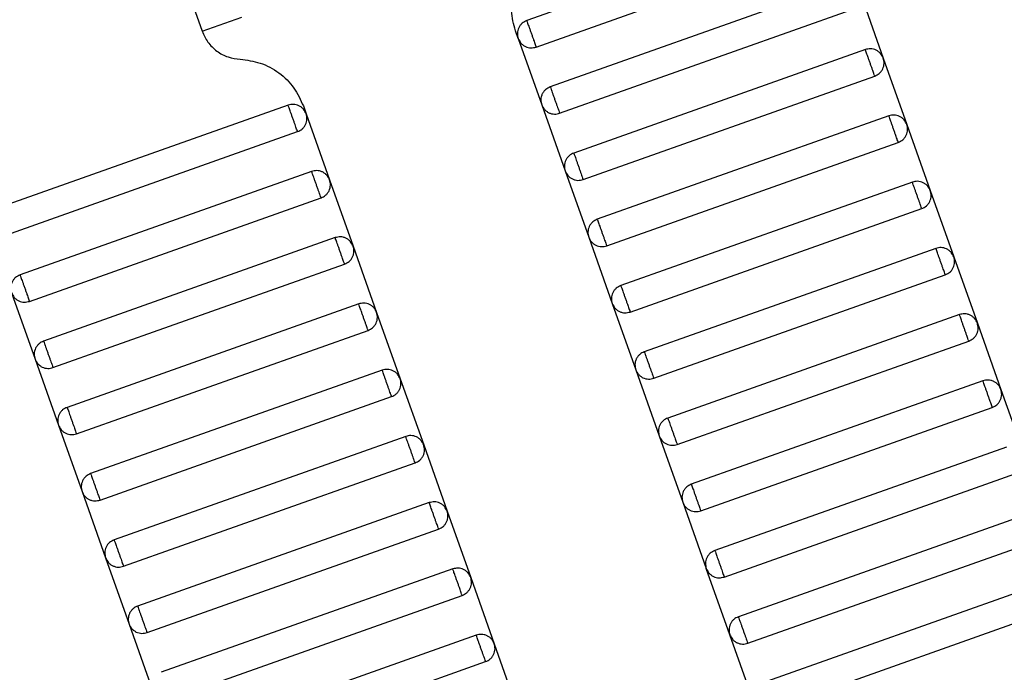
# Model space of a CAD drawing. Units: millimetres. Extents: x 5 to 415, y 5 to 292.
# Drawn here: x 110 to 113, y 150 to 152 of the extents above; entities that cross this region are included whole.
import ezdxf

# ---------------------------------------------------------------- set-up
doc = ezdxf.new("R2010")
doc.units = ezdxf.units.MM
doc.linetypes.add('CENTERX2', pattern=[20.32, 12.7, -2.54, 2.54, -2.54])
doc.layers.add('1', color=7, linetype='Continuous', lineweight=25)

msp = doc.modelspace()

# ---------------------------------------------------------------- linework, layer by layer
at = {"color": 7, "linetype": 'Continuous', "lineweight": 25}
for p, q in [((112.6407, 151.9288), (111.8114, 151.6345)), ((110.7948, 151.868), (110.8884, 151.6041)), ((111.8381, 151.5591), (112.6675, 151.8534)), ((112.7076, 151.7403), (111.8783, 151.446)), ((112.7587, 151.716), (112.8256, 151.5275)), ((110.8884, 151.6041), (111.0015, 151.6443)), ((111.905, 151.3706), (112.7344, 151.6649)), ((111.7871, 151.5834), (111.7793, 151.6054)), ((111.7871, 151.5834), (111.8539, 151.395)), ((112.7745, 151.5518), (111.9451, 151.2575)), ((112.8256, 151.5275), (112.8924, 151.339)), ((111.9719, 151.1821), (112.8012, 151.4764)), ((111.1328, 151.3937), (110.3035, 151.0995)), ((111.1761, 151.3914), (111.1839, 151.3694)), ((111.8539, 151.395), (111.9208, 151.2065)), ((111.1839, 151.3694), (111.2508, 151.1809)), ((112.8414, 151.3633), (112.012, 151.0691)), ((112.8924, 151.339), (112.9593, 151.1505)), ((110.3302, 151.0241), (111.1596, 151.3184)), ((112.0388, 150.9937), (112.8681, 151.2879)), ((111.1997, 151.2053), (110.3704, 150.911)), ((111.9208, 151.2065), (111.9877, 151.018)), ((111.2508, 151.1809), (111.3177, 150.9925)), ((112.9082, 151.1748), (112.0789, 150.8806)), ((112.9593, 151.1505), (113.0262, 150.962)), ((110.3971, 150.8356), (111.2265, 151.1299)), ((112.1056, 150.8052), (112.935, 151.0994)), ((111.2666, 151.0168), (110.4372, 150.7225)), ((111.9877, 151.018), (112.0546, 150.8295)), ((111.3177, 150.9925), (111.3845, 150.804)), ((112.9751, 150.9863), (112.1458, 150.6921)), ((110.464, 150.6471), (111.2933, 150.9414)), ((113.0262, 150.962), (113.0931, 150.7735)), ((112.1725, 150.6167), (113.0019, 150.911)), ((110.346, 150.8599), (110.4129, 150.6714)), ((112.0546, 150.8295), (112.1215, 150.641)), ((111.3335, 150.8283), (110.5041, 150.534)), ((111.3845, 150.804), (111.4514, 150.6155)), ((113.042, 150.7979), (112.2127, 150.5036)), ((113.0931, 150.7735), (113.1599, 150.5851)), ((110.5309, 150.4586), (111.3602, 150.7529)), ((112.2394, 150.4282), (113.0687, 150.7225)), ((110.4129, 150.6714), (110.4798, 150.4829)), ((111.4003, 150.6398), (110.571, 150.3455)), ((112.1215, 150.641), (112.1883, 150.4525)), ((111.4514, 150.6155), (111.5183, 150.427)), ((113.1089, 150.6094), (112.2795, 150.3151)), ((113.1599, 150.5851), (113.2268, 150.3966)), ((110.5978, 150.2701), (111.4271, 150.5644)), ((112.3063, 150.2397), (113.1356, 150.534)), ((110.4798, 150.4829), (110.5467, 150.2945)), ((111.4672, 150.4513), (110.6379, 150.157)), ((112.1883, 150.4525), (112.2552, 150.264)), ((111.5183, 150.427), (111.5852, 150.2385)), ((113.1758, 150.4209), (112.3464, 150.1266)), ((110.6646, 150.0817), (111.494, 150.3759)), ((112.3732, 150.0512), (113.2025, 150.3455)), ((110.5467, 150.2945), (110.6136, 150.106)), ((111.5341, 150.2628), (110.7048, 149.9686)), ((112.2552, 150.264), (112.3221, 150.0755)), ((111.5852, 150.2385), (111.6521, 150.05)), ((113.2426, 150.2324), (112.4133, 149.9381)), ((110.7315, 149.8932), (111.5609, 150.1874)), ((112.44, 149.8627), (113.2694, 150.157)), ((110.6136, 150.106), (110.6804, 149.9175)), ((111.601, 150.0743), (110.7716, 149.7801)), ((112.389, 149.8871), (112.3221, 150.0755)), ((111.6521, 150.05), (111.7189, 149.8615)), ((113.3095, 150.0439), (112.4802, 149.7496)), ((110.7984, 149.7047), (111.6277, 149.9989)), ((112.5069, 149.6743), (113.3363, 149.9685)), ((110.6804, 149.9175), (110.7473, 149.729)), ((111.6679, 149.8859), (110.8385, 149.5916)), ((112.4558, 149.6986), (112.389, 149.8871)), ((111.7189, 149.8615), (111.7858, 149.673)), ((110.8653, 149.5162), (111.6946, 149.8105))]:
    msp.add_line(p, q, dxfattribs=at)
for points, knots in [([(111.7793, 151.6054), (111.7743, 151.6242), (111.7642, 151.6626), (111.7714, 151.7229), (111.7943, 151.7792), (111.8217, 151.8079), (111.8351, 151.822)], [0, 0, 0, 0, 0.24442, 0.5, 0.75558, 1, 1, 1, 1]), ([(111.8114, 151.6345), (111.8068, 151.6323), (111.7998, 151.629), (111.7927, 151.6211), (111.7884, 151.6141), (111.7857, 151.6064), (111.7841, 151.5959), (111.7859, 151.5884), (111.7871, 151.5834)], [0, 0, 0, 0, 0.239457, 0.368361, 0.5, 0.631639, 0.760543, 1, 1, 1, 1]), ([(111.8114, 151.6345), (111.8115, 151.6342), (111.8117, 151.6335), (111.8135, 151.6284), (111.8159, 151.6216), (111.8185, 151.6146), (111.8215, 151.6061), (111.8248, 151.5968), (111.8281, 151.5875), (111.8311, 151.5791), (111.8336, 151.572), (111.836, 151.5652), (111.8378, 151.5601), (111.838, 151.5594), (111.8381, 151.5591)], [0, 0, 0, 0, 0.090318, 0.204563, 0.27142, 0.343936, 0.420786, 0.5, 0.579214, 0.656064, 0.72858, 0.795437, 0.909682, 1, 1, 1, 1]), ([(110.8884, 151.6041), (110.8932, 151.5935), (110.903, 151.5718), (110.9292, 151.5464), (110.9611, 151.5289), (110.9847, 151.5258), (110.9963, 151.5244)], [0, 0, 0, 0, 0.2444202, 0.5, 0.7555798, 1, 1, 1, 1]), ([(111.7871, 151.5834), (111.7892, 151.5789), (111.7926, 151.5719), (111.8004, 151.5647), (111.8074, 151.5604), (111.8152, 151.5577), (111.8256, 151.5561), (111.8332, 151.5579), (111.8381, 151.5591)], [0, 0, 0, 0, 0.2394568, 0.3683607, 0.5, 0.6316393, 0.7605432, 1, 1, 1, 1]), ([(112.8256, 151.5275), (112.8234, 151.532), (112.82, 151.5391), (112.8122, 151.5462), (112.8052, 151.5505), (112.7974, 151.5532), (112.787, 151.5548), (112.7794, 151.553), (112.7745, 151.5518)], [0, 0, 0, 0, 0.239457, 0.368361, 0.5, 0.631639, 0.760543, 1, 1, 1, 1]), ([(112.8012, 151.4764), (112.8011, 151.4767), (112.8009, 151.4774), (112.7991, 151.4825), (112.7967, 151.4893), (112.7942, 151.4964), (112.7912, 151.5048), (112.7879, 151.5141), (112.7846, 151.5234), (112.7816, 151.5319), (112.779, 151.5389), (112.7766, 151.5457), (112.7748, 151.5508), (112.7746, 151.5515), (112.7745, 151.5518)], [0, 0, 0, 0, 0.090318, 0.204563, 0.27142, 0.343936, 0.420786, 0.5, 0.579214, 0.656064, 0.72858, 0.795437, 0.909682, 1, 1, 1, 1]), ([(110.9963, 151.5244), (111.0155, 151.5219), (111.0549, 151.5169), (111.1081, 151.4876), (111.1517, 151.4453), (111.1681, 151.4091), (111.1761, 151.3914)], [0, 0, 0, 0, 0.24442, 0.5, 0.75558, 1, 1, 1, 1]), ([(112.8012, 151.4764), (112.8058, 151.4786), (112.8128, 151.482), (112.8199, 151.4898), (112.8242, 151.4968), (112.827, 151.5045), (112.8285, 151.515), (112.8267, 151.5226), (112.8256, 151.5275)], [0, 0, 0, 0, 0.239457, 0.368361, 0.5, 0.631639, 0.760543, 1, 1, 1, 1]), ([(111.8783, 151.446), (111.8737, 151.4438), (111.8667, 151.4405), (111.8596, 151.4327), (111.8553, 151.4257), (111.8525, 151.4179), (111.8509, 151.4074), (111.8528, 151.3999), (111.8539, 151.395)], [0, 0, 0, 0, 0.2394568, 0.3683607, 0.5, 0.6316393, 0.7605432, 1, 1, 1, 1]), ([(111.8783, 151.446), (111.8784, 151.4457), (111.8786, 151.4451), (111.8804, 151.44), (111.8828, 151.4332), (111.8853, 151.4261), (111.8883, 151.4176), (111.8916, 151.4083), (111.8949, 151.399), (111.8979, 151.3906), (111.9004, 151.3835), (111.9029, 151.3767), (111.9047, 151.3716), (111.9049, 151.3709), (111.905, 151.3706)], [0, 0, 0, 0, 0.090318, 0.204563, 0.27142, 0.343936, 0.420786, 0.5, 0.579214, 0.656064, 0.72858, 0.795437, 0.909682, 1, 1, 1, 1]), ([(111.1839, 151.3694), (111.1817, 151.374), (111.1784, 151.381), (111.1705, 151.3881), (111.1635, 151.3924), (111.1558, 151.3952), (111.1453, 151.3967), (111.1378, 151.3949), (111.1328, 151.3937)], [0, 0, 0, 0, 0.239457, 0.368361, 0.5, 0.631639, 0.760543, 1, 1, 1, 1]), ([(111.1596, 151.3184), (111.1595, 151.3186), (111.1592, 151.3193), (111.1574, 151.3244), (111.155, 151.3312), (111.1525, 151.3383), (111.1495, 151.3468), (111.1462, 151.3561), (111.1429, 151.3653), (111.1399, 151.3738), (111.1374, 151.3809), (111.135, 151.3877), (111.1332, 151.3928), (111.1329, 151.3935), (111.1328, 151.3937)], [0, 0, 0, 0, 0.090318, 0.204563, 0.27142, 0.343936, 0.420786, 0.5, 0.579214, 0.656064, 0.72858, 0.795437, 0.909682, 1, 1, 1, 1]), ([(111.8539, 151.395), (111.8561, 151.3904), (111.8595, 151.3834), (111.8673, 151.3763), (111.8743, 151.3719), (111.8821, 151.3692), (111.8925, 151.3676), (111.9001, 151.3695), (111.905, 151.3706)], [0, 0, 0, 0, 0.239457, 0.368361, 0.5, 0.631639, 0.760543, 1, 1, 1, 1]), ([(111.1596, 151.3184), (111.1641, 151.3205), (111.1712, 151.3239), (111.1783, 151.3317), (111.1826, 151.3387), (111.1853, 151.3465), (111.1869, 151.3569), (111.1851, 151.3645), (111.1839, 151.3694)], [0, 0, 0, 0, 0.2394568, 0.3683607, 0.5, 0.6316393, 0.7605432, 1, 1, 1, 1]), ([(112.8924, 151.339), (112.8902, 151.3436), (112.8869, 151.3506), (112.8791, 151.3577), (112.8721, 151.362), (112.8643, 151.3647), (112.8539, 151.3663), (112.8463, 151.3645), (112.8414, 151.3633)], [0, 0, 0, 0, 0.239457, 0.368361, 0.5, 0.631639, 0.760543, 1, 1, 1, 1]), ([(112.8681, 151.2879), (112.868, 151.2882), (112.8678, 151.2889), (112.866, 151.294), (112.8635, 151.3008), (112.861, 151.3079), (112.858, 151.3163), (112.8547, 151.3256), (112.8514, 151.3349), (112.8484, 151.3434), (112.8459, 151.3504), (112.8435, 151.3572), (112.8417, 151.3624), (112.8415, 151.363), (112.8414, 151.3633)], [0, 0, 0, 0, 0.090318, 0.204563, 0.27142, 0.343936, 0.420786, 0.5, 0.579214, 0.656064, 0.72858, 0.795437, 0.909682, 1, 1, 1, 1]), ([(112.8681, 151.2879), (112.8727, 151.2901), (112.8797, 151.2935), (112.8868, 151.3013), (112.8911, 151.3083), (112.8938, 151.3161), (112.8954, 151.3265), (112.8936, 151.3341), (112.8924, 151.339)], [0, 0, 0, 0, 0.239457, 0.368361, 0.5, 0.631639, 0.760543, 1, 1, 1, 1]), ([(111.9451, 151.2575), (111.9406, 151.2554), (111.9336, 151.252), (111.9264, 151.2442), (111.9221, 151.2372), (111.9194, 151.2294), (111.9178, 151.219), (111.9196, 151.2114), (111.9208, 151.2065)], [0, 0, 0, 0, 0.2394568, 0.3683607, 0.5, 0.6316393, 0.7605432, 1, 1, 1, 1]), ([(111.9451, 151.2575), (111.9452, 151.2572), (111.9455, 151.2566), (111.9473, 151.2515), (111.9497, 151.2447), (111.9522, 151.2376), (111.9552, 151.2291), (111.9585, 151.2198), (111.9618, 151.2106), (111.9648, 151.2021), (111.9673, 151.195), (111.9697, 151.1882), (111.9715, 151.1831), (111.9718, 151.1824), (111.9719, 151.1821)], [0, 0, 0, 0, 0.090318, 0.204563, 0.27142, 0.343936, 0.420786, 0.5, 0.579214, 0.656064, 0.72858, 0.795437, 0.909682, 1, 1, 1, 1]), ([(111.2508, 151.1809), (111.2486, 151.1855), (111.2452, 151.1925), (111.2374, 151.1996), (111.2304, 151.2039), (111.2226, 151.2067), (111.2122, 151.2083), (111.2046, 151.2064), (111.1997, 151.2053)], [0, 0, 0, 0, 0.239457, 0.368361, 0.5, 0.631639, 0.760543, 1, 1, 1, 1]), ([(111.2265, 151.1299), (111.2264, 151.1302), (111.2261, 151.1308), (111.2243, 151.1359), (111.2219, 151.1427), (111.2194, 151.1498), (111.2164, 151.1583), (111.2131, 151.1676), (111.2098, 151.1768), (111.2068, 151.1853), (111.2043, 151.1924), (111.2019, 151.1992), (111.2001, 151.2043), (111.1998, 151.205), (111.1997, 151.2053)], [0, 0, 0, 0, 0.0903184, 0.2045632, 0.2714199, 0.3439362, 0.4207855, 0.5, 0.5792145, 0.6560638, 0.7285801, 0.7954368, 0.9096816, 1, 1, 1, 1]), ([(111.9208, 151.2065), (111.923, 151.2019), (111.9264, 151.1949), (111.9342, 151.1878), (111.9412, 151.1835), (111.949, 151.1807), (111.9594, 151.1792), (111.967, 151.181), (111.9719, 151.1821)], [0, 0, 0, 0, 0.239457, 0.368361, 0.5, 0.631639, 0.760543, 1, 1, 1, 1]), ([(111.2265, 151.1299), (111.231, 151.1321), (111.238, 151.1354), (111.2452, 151.1432), (111.2495, 151.1502), (111.2522, 151.158), (111.2538, 151.1684), (111.252, 151.176), (111.2508, 151.1809)], [0, 0, 0, 0, 0.2394568, 0.3683607, 0.5, 0.6316393, 0.7605432, 1, 1, 1, 1]), ([(112.9593, 151.1505), (112.9571, 151.1551), (112.9538, 151.1621), (112.9459, 151.1692), (112.9389, 151.1735), (112.9312, 151.1762), (112.9207, 151.1778), (112.9132, 151.176), (112.9082, 151.1748)], [0, 0, 0, 0, 0.239457, 0.368361, 0.5, 0.631639, 0.760543, 1, 1, 1, 1]), ([(112.935, 151.0994), (112.9349, 151.0997), (112.9346, 151.1004), (112.9328, 151.1055), (112.9304, 151.1123), (112.9279, 151.1194), (112.9249, 151.1279), (112.9216, 151.1371), (112.9183, 151.1464), (112.9153, 151.1549), (112.9128, 151.162), (112.9104, 151.1688), (112.9086, 151.1739), (112.9083, 151.1745), (112.9082, 151.1748)], [0, 0, 0, 0, 0.0903184, 0.2045632, 0.2714199, 0.3439362, 0.4207855, 0.5, 0.5792145, 0.6560638, 0.7285801, 0.7954368, 0.9096816, 1, 1, 1, 1]), ([(112.935, 151.0994), (112.9396, 151.1016), (112.9466, 151.105), (112.9537, 151.1128), (112.958, 151.1198), (112.9607, 151.1276), (112.9623, 151.138), (112.9605, 151.1456), (112.9593, 151.1505)], [0, 0, 0, 0, 0.239457, 0.368361, 0.5, 0.631639, 0.760543, 1, 1, 1, 1]), ([(116.8248, 143.7589), (116.4646, 143.7661), (115.7415, 143.7806), (114.6557, 143.8608), (113.5671, 143.9847), (112.4788, 144.157), (111.4004, 144.3756), (110.3349, 144.6397), (109.2851, 144.948), (108.2475, 145.3015), (107.2189, 145.702), (106.2025, 146.1492), (105.2016, 146.6428), (104.2249, 147.1786), (103.2751, 147.7545), (102.3601, 148.3652), (101.4814, 149.0073), (100.6408, 149.6787), (99.832, 150.378), (99.3199, 150.8702), (99.0649, 151.1154)], [0, 0, 0, 0, 0.0548443, 0.110092, 0.1656972, 0.221612, 0.2777867, 0.3331622, 0.3886898, 0.4443194, 0.5, 0.5566926, 0.6133312, 0.6698622, 0.7262327, 0.7823906, 0.8372895, 0.8918873, 0.9461386, 1, 1, 1, 1]), ([(112.012, 151.0691), (112.0075, 151.0669), (112.0004, 151.0635), (111.9933, 151.0557), (111.989, 151.0487), (111.9863, 151.0409), (111.9847, 151.0305), (111.9865, 151.0229), (111.9877, 151.018)], [0, 0, 0, 0, 0.239457, 0.368361, 0.5, 0.631639, 0.760543, 1, 1, 1, 1]), ([(112.012, 151.0691), (112.0121, 151.0688), (112.0124, 151.0681), (112.0142, 151.063), (112.0166, 151.0562), (112.0191, 151.0491), (112.0221, 151.0406), (112.0254, 151.0314), (112.0287, 151.0221), (112.0317, 151.0136), (112.0342, 151.0065), (112.0366, 150.9997), (112.0384, 150.9946), (112.0387, 150.994), (112.0388, 150.9937)], [0, 0, 0, 0, 0.090318, 0.204563, 0.27142, 0.343936, 0.420786, 0.5, 0.579214, 0.656064, 0.72858, 0.795437, 0.909682, 1, 1, 1, 1]), ([(111.3177, 150.9925), (111.3155, 150.997), (111.3121, 151.004), (111.3043, 151.0111), (111.2973, 151.0155), (111.2895, 151.0182), (111.2791, 151.0198), (111.2715, 151.018), (111.2666, 151.0168)], [0, 0, 0, 0, 0.239457, 0.368361, 0.5, 0.631639, 0.760543, 1, 1, 1, 1]), ([(111.2933, 150.9414), (111.2932, 150.9417), (111.293, 150.9423), (111.2912, 150.9475), (111.2888, 150.9543), (111.2863, 150.9613), (111.2833, 150.9698), (111.28, 150.9791), (111.2767, 150.9884), (111.2737, 150.9968), (111.2712, 151.0039), (111.2687, 151.0107), (111.2669, 151.0158), (111.2667, 151.0165), (111.2666, 151.0168)], [0, 0, 0, 0, 0.090318, 0.204563, 0.27142, 0.343936, 0.420786, 0.5, 0.579214, 0.656064, 0.72858, 0.795437, 0.909682, 1, 1, 1, 1]), ([(111.9877, 151.018), (111.9899, 151.0134), (111.9932, 151.0064), (112.0011, 150.9993), (112.0081, 150.995), (112.0158, 150.9923), (112.0263, 150.9907), (112.0338, 150.9925), (112.0388, 150.9937)], [0, 0, 0, 0, 0.239457, 0.368361, 0.5, 0.631639, 0.760543, 1, 1, 1, 1]), ([(111.2933, 150.9414), (111.2979, 150.9436), (111.3049, 150.9469), (111.312, 150.9547), (111.3163, 150.9618), (111.3191, 150.9695), (111.3207, 150.98), (111.3188, 150.9875), (111.3177, 150.9925)], [0, 0, 0, 0, 0.2394568, 0.3683607, 0.5, 0.6316393, 0.7605432, 1, 1, 1, 1]), ([(113.0262, 150.962), (113.024, 150.9666), (113.0206, 150.9736), (113.0128, 150.9807), (113.0058, 150.985), (112.9981, 150.9878), (112.9876, 150.9893), (112.98, 150.9875), (112.9751, 150.9863)], [0, 0, 0, 0, 0.239457, 0.368361, 0.5, 0.631639, 0.760543, 1, 1, 1, 1]), ([(113.0019, 150.911), (113.0018, 150.9112), (113.0015, 150.9119), (112.9997, 150.917), (112.9973, 150.9238), (112.9948, 150.9309), (112.9918, 150.9394), (112.9885, 150.9486), (112.9852, 150.9579), (112.9822, 150.9664), (112.9797, 150.9735), (112.9773, 150.9803), (112.9755, 150.9854), (112.9752, 150.986), (112.9751, 150.9863)], [0, 0, 0, 0, 0.090318, 0.204563, 0.27142, 0.343936, 0.420786, 0.5, 0.579214, 0.656064, 0.72858, 0.795437, 0.909682, 1, 1, 1, 1]), ([(113.0019, 150.911), (113.0064, 150.9131), (113.0135, 150.9165), (113.0206, 150.9243), (113.0249, 150.9313), (113.0276, 150.9391), (113.0292, 150.9495), (113.0274, 150.9571), (113.0262, 150.962)], [0, 0, 0, 0, 0.239457, 0.368361, 0.5, 0.631639, 0.760543, 1, 1, 1, 1]), ([(110.3704, 150.911), (110.3658, 150.9088), (110.3588, 150.9054), (110.3517, 150.8976), (110.3474, 150.8906), (110.3446, 150.8829), (110.3431, 150.8724), (110.3449, 150.8648), (110.346, 150.8599)], [0, 0, 0, 0, 0.2394568, 0.3683607, 0.5, 0.6316393, 0.7605432, 1, 1, 1, 1]), ([(110.3704, 150.911), (110.3705, 150.9107), (110.3707, 150.91), (110.3725, 150.9049), (110.3749, 150.8981), (110.3774, 150.891), (110.3804, 150.8826), (110.3837, 150.8733), (110.387, 150.864), (110.39, 150.8555), (110.3926, 150.8485), (110.395, 150.8417), (110.3968, 150.8366), (110.397, 150.8359), (110.3971, 150.8356)], [0, 0, 0, 0, 0.090318, 0.204563, 0.27142, 0.343936, 0.420786, 0.5, 0.579214, 0.656064, 0.72858, 0.795437, 0.909682, 1, 1, 1, 1]), ([(110.346, 150.8599), (110.3482, 150.8554), (110.3516, 150.8483), (110.3594, 150.8412), (110.3664, 150.8369), (110.3742, 150.8342), (110.3846, 150.8326), (110.3922, 150.8344), (110.3971, 150.8356)], [0, 0, 0, 0, 0.239457, 0.368361, 0.5, 0.631639, 0.760543, 1, 1, 1, 1]), ([(112.0789, 150.8806), (112.0743, 150.8784), (112.0673, 150.875), (112.0602, 150.8672), (112.0559, 150.8602), (112.0532, 150.8524), (112.0516, 150.842), (112.0534, 150.8344), (112.0546, 150.8295)], [0, 0, 0, 0, 0.2394568, 0.3683607, 0.5, 0.6316393, 0.7605432, 1, 1, 1, 1]), ([(112.0789, 150.8806), (112.079, 150.8803), (112.0792, 150.8796), (112.0811, 150.8745), (112.0835, 150.8677), (112.086, 150.8606), (112.089, 150.8522), (112.0923, 150.8429), (112.0956, 150.8336), (112.0986, 150.8251), (112.1011, 150.818), (112.1035, 150.8112), (112.1053, 150.8061), (112.1055, 150.8055), (112.1056, 150.8052)], [0, 0, 0, 0, 0.090318, 0.204563, 0.27142, 0.343936, 0.420786, 0.5, 0.579214, 0.656064, 0.72858, 0.795437, 0.909682, 1, 1, 1, 1]), ([(111.3845, 150.804), (111.3824, 150.8085), (111.379, 150.8155), (111.3712, 150.8227), (111.3642, 150.827), (111.3564, 150.8297), (111.346, 150.8313), (111.3384, 150.8295), (111.3335, 150.8283)], [0, 0, 0, 0, 0.2394568, 0.3683607, 0.5, 0.6316393, 0.7605432, 1, 1, 1, 1]), ([(112.0546, 150.8295), (112.0568, 150.8249), (112.0601, 150.8179), (112.0679, 150.8108), (112.0749, 150.8065), (112.0827, 150.8038), (112.0932, 150.8022), (112.1007, 150.804), (112.1056, 150.8052)], [0, 0, 0, 0, 0.239457, 0.368361, 0.5, 0.631639, 0.760543, 1, 1, 1, 1]), ([(111.3602, 150.7529), (111.3601, 150.7532), (111.3599, 150.7539), (111.3581, 150.759), (111.3557, 150.7658), (111.3531, 150.7728), (111.3501, 150.7813), (111.3468, 150.7906), (111.3435, 150.7999), (111.3405, 150.8083), (111.338, 150.8154), (111.3356, 150.8222), (111.3338, 150.8273), (111.3336, 150.828), (111.3335, 150.8283)], [0, 0, 0, 0, 0.090318, 0.204563, 0.27142, 0.343936, 0.420786, 0.5, 0.579214, 0.656064, 0.72858, 0.795437, 0.909682, 1, 1, 1, 1]), ([(111.3602, 150.7529), (111.3648, 150.7551), (111.3718, 150.7584), (111.3789, 150.7663), (111.3832, 150.7733), (111.3859, 150.781), (111.3875, 150.7915), (111.3857, 150.799), (111.3845, 150.804)], [0, 0, 0, 0, 0.2394568, 0.3683607, 0.5, 0.6316393, 0.7605432, 1, 1, 1, 1]), ([(113.0931, 150.7735), (113.0909, 150.7781), (113.0875, 150.7851), (113.0797, 150.7922), (113.0727, 150.7965), (113.0649, 150.7993), (113.0545, 150.8009), (113.0469, 150.799), (113.042, 150.7979)], [0, 0, 0, 0, 0.239457, 0.368361, 0.5, 0.631639, 0.760543, 1, 1, 1, 1]), ([(113.0687, 150.7225), (113.0686, 150.7228), (113.0684, 150.7234), (113.0666, 150.7285), (113.0642, 150.7353), (113.0617, 150.7424), (113.0587, 150.7509), (113.0554, 150.7602), (113.0521, 150.7694), (113.0491, 150.7779), (113.0466, 150.785), (113.0442, 150.7918), (113.0423, 150.7969), (113.0421, 150.7976), (113.042, 150.7979)], [0, 0, 0, 0, 0.0903184, 0.2045632, 0.2714199, 0.3439362, 0.4207855, 0.5, 0.5792145, 0.6560638, 0.7285801, 0.7954368, 0.9096816, 1, 1, 1, 1]), ([(113.0687, 150.7225), (113.0733, 150.7246), (113.0803, 150.728), (113.0874, 150.7358), (113.0918, 150.7428), (113.0945, 150.7506), (113.0961, 150.761), (113.0942, 150.7686), (113.0931, 150.7735)], [0, 0, 0, 0, 0.239457, 0.368361, 0.5, 0.631639, 0.760543, 1, 1, 1, 1]), ([(110.4372, 150.7225), (110.4327, 150.7203), (110.4257, 150.717), (110.4186, 150.7091), (110.4142, 150.7021), (110.4115, 150.6944), (110.4099, 150.6839), (110.4117, 150.6764), (110.4129, 150.6714)], [0, 0, 0, 0, 0.2394568, 0.3683607, 0.5, 0.6316393, 0.7605432, 1, 1, 1, 1]), ([(110.4372, 150.7225), (110.4374, 150.7222), (110.4376, 150.7215), (110.4394, 150.7164), (110.4418, 150.7096), (110.4443, 150.7026), (110.4473, 150.6941), (110.4506, 150.6848), (110.4539, 150.6755), (110.4569, 150.6671), (110.4594, 150.66), (110.4618, 150.6532), (110.4637, 150.6481), (110.4639, 150.6474), (110.464, 150.6471)], [0, 0, 0, 0, 0.090318, 0.204563, 0.27142, 0.343936, 0.420786, 0.5, 0.579214, 0.656064, 0.72858, 0.795437, 0.909682, 1, 1, 1, 1]), ([(116.8248, 143.1589), (116.456, 143.1662), (115.7156, 143.1809), (114.6038, 143.2628), (113.4892, 143.3895), (112.3749, 143.5659), (111.2707, 143.7896), (110.1797, 144.0599), (109.1047, 144.3755), (108.0423, 144.7375), (106.9891, 145.1476), (105.9484, 145.6055), (104.9235, 146.1109), (103.9235, 146.6595), (102.951, 147.2493), (102.0142, 147.8747), (101.1145, 148.5323), (100.2539, 149.2198), (99.4259, 149.936), (98.9017, 150.44), (98.6406, 150.6911)], [0, 0, 0, 0, 0.054843, 0.11009, 0.165695, 0.22161, 0.277785, 0.33316, 0.388689, 0.444319, 0.5, 0.556693, 0.613332, 0.669864, 0.726235, 0.782393, 0.837292, 0.891889, 0.94614, 1, 1, 1, 1]), ([(112.1458, 150.6921), (112.1412, 150.6899), (112.1342, 150.6865), (112.1271, 150.6787), (112.1228, 150.6717), (112.12, 150.6639), (112.1185, 150.6535), (112.1203, 150.6459), (112.1215, 150.641)], [0, 0, 0, 0, 0.239457, 0.368361, 0.5, 0.631639, 0.760543, 1, 1, 1, 1]), ([(112.1458, 150.6921), (112.1459, 150.6918), (112.1461, 150.6911), (112.1479, 150.686), (112.1503, 150.6792), (112.1529, 150.6721), (112.1559, 150.6637), (112.1592, 150.6544), (112.1624, 150.6451), (112.1655, 150.6366), (112.168, 150.6296), (112.1704, 150.6228), (112.1722, 150.6177), (112.1724, 150.617), (112.1725, 150.6167)], [0, 0, 0, 0, 0.090318, 0.204563, 0.27142, 0.343936, 0.420786, 0.5, 0.579214, 0.656064, 0.72858, 0.795437, 0.909682, 1, 1, 1, 1]), ([(110.4129, 150.6714), (110.4151, 150.6669), (110.4185, 150.6599), (110.4263, 150.6527), (110.4333, 150.6484), (110.4411, 150.6457), (110.4515, 150.6441), (110.4591, 150.6459), (110.464, 150.6471)], [0, 0, 0, 0, 0.239457, 0.368361, 0.5, 0.631639, 0.760543, 1, 1, 1, 1]), ([(111.4514, 150.6155), (111.4492, 150.62), (111.4459, 150.6271), (111.4381, 150.6342), (111.431, 150.6385), (111.4233, 150.6412), (111.4128, 150.6428), (111.4053, 150.641), (111.4003, 150.6398)], [0, 0, 0, 0, 0.2394568, 0.3683607, 0.5, 0.6316393, 0.7605432, 1, 1, 1, 1]), ([(111.4271, 150.5644), (111.427, 150.5647), (111.4268, 150.5654), (111.4249, 150.5705), (111.4225, 150.5773), (111.42, 150.5844), (111.417, 150.5928), (111.4137, 150.6021), (111.4104, 150.6114), (111.4074, 150.6199), (111.4049, 150.6269), (111.4025, 150.6337), (111.4007, 150.6388), (111.4005, 150.6395), (111.4003, 150.6398)], [0, 0, 0, 0, 0.0903184, 0.2045632, 0.2714199, 0.3439362, 0.4207855, 0.5, 0.5792145, 0.6560638, 0.7285801, 0.7954368, 0.9096816, 1, 1, 1, 1]), ([(112.1215, 150.641), (112.1236, 150.6364), (112.127, 150.6294), (112.1348, 150.6223), (112.1418, 150.618), (112.1496, 150.6153), (112.16, 150.6137), (112.1676, 150.6155), (112.1725, 150.6167)], [0, 0, 0, 0, 0.239457, 0.368361, 0.5, 0.631639, 0.760543, 1, 1, 1, 1]), ([(111.4271, 150.5644), (111.4317, 150.5666), (111.4387, 150.57), (111.4458, 150.5778), (111.4501, 150.5848), (111.4528, 150.5925), (111.4544, 150.603), (111.4526, 150.6106), (111.4514, 150.6155)], [0, 0, 0, 0, 0.2394568, 0.3683607, 0.5, 0.6316393, 0.7605432, 1, 1, 1, 1]), ([(113.1599, 150.5851), (113.1578, 150.5896), (113.1544, 150.5966), (113.1466, 150.6037), (113.1396, 150.6081), (113.1318, 150.6108), (113.1214, 150.6124), (113.1138, 150.6106), (113.1089, 150.6094)], [0, 0, 0, 0, 0.239457, 0.368361, 0.5, 0.631639, 0.760543, 1, 1, 1, 1]), ([(113.1356, 150.534), (113.1355, 150.5343), (113.1353, 150.5349), (113.1335, 150.54), (113.1311, 150.5468), (113.1285, 150.5539), (113.1255, 150.5624), (113.1223, 150.5717), (113.119, 150.581), (113.116, 150.5894), (113.1134, 150.5965), (113.111, 150.6033), (113.1092, 150.6084), (113.109, 150.6091), (113.1089, 150.6094)], [0, 0, 0, 0, 0.0903184, 0.2045632, 0.2714199, 0.3439362, 0.4207855, 0.5, 0.5792145, 0.6560638, 0.7285801, 0.7954368, 0.9096816, 1, 1, 1, 1]), ([(113.1356, 150.534), (113.1402, 150.5362), (113.1472, 150.5395), (113.1543, 150.5473), (113.1586, 150.5543), (113.1614, 150.5621), (113.1629, 150.5726), (113.1611, 150.5801), (113.1599, 150.5851)], [0, 0, 0, 0, 0.239457, 0.368361, 0.5, 0.631639, 0.760543, 1, 1, 1, 1]), ([(110.5041, 150.534), (110.4996, 150.5318), (110.4925, 150.5285), (110.4854, 150.5207), (110.4811, 150.5136), (110.4784, 150.5059), (110.4768, 150.4954), (110.4786, 150.4879), (110.4798, 150.4829)], [0, 0, 0, 0, 0.239457, 0.368361, 0.5, 0.631639, 0.760543, 1, 1, 1, 1]), ([(110.5041, 150.534), (110.5042, 150.5337), (110.5045, 150.5331), (110.5063, 150.528), (110.5087, 150.5211), (110.5112, 150.5141), (110.5142, 150.5056), (110.5175, 150.4963), (110.5208, 150.487), (110.5238, 150.4786), (110.5263, 150.4715), (110.5287, 150.4647), (110.5305, 150.4596), (110.5308, 150.4589), (110.5309, 150.4586)], [0, 0, 0, 0, 0.090318, 0.204563, 0.27142, 0.343936, 0.420786, 0.5, 0.579214, 0.656064, 0.72858, 0.795437, 0.909682, 1, 1, 1, 1]), ([(112.2127, 150.5036), (112.2081, 150.5014), (112.2011, 150.498), (112.194, 150.4902), (112.1896, 150.4832), (112.1869, 150.4755), (112.1853, 150.465), (112.1872, 150.4574), (112.1883, 150.4525)], [0, 0, 0, 0, 0.239457, 0.368361, 0.5, 0.631639, 0.760543, 1, 1, 1, 1]), ([(112.2127, 150.5036), (112.2128, 150.5033), (112.213, 150.5026), (112.2148, 150.4975), (112.2172, 150.4907), (112.2197, 150.4836), (112.2227, 150.4752), (112.226, 150.4659), (112.2293, 150.4566), (112.2323, 150.4481), (112.2348, 150.4411), (112.2373, 150.4343), (112.2391, 150.4292), (112.2393, 150.4285), (112.2394, 150.4282)], [0, 0, 0, 0, 0.090318, 0.204563, 0.27142, 0.343936, 0.420786, 0.5, 0.579214, 0.656064, 0.72858, 0.795437, 0.909682, 1, 1, 1, 1]), ([(110.4798, 150.4829), (110.482, 150.4784), (110.4854, 150.4714), (110.4932, 150.4643), (110.5002, 150.4599), (110.5079, 150.4572), (110.5184, 150.4556), (110.526, 150.4574), (110.5309, 150.4586)], [0, 0, 0, 0, 0.239457, 0.368361, 0.5, 0.631639, 0.760543, 1, 1, 1, 1]), ([(111.5183, 150.427), (111.5161, 150.4316), (111.5127, 150.4386), (111.5049, 150.4457), (111.4979, 150.45), (111.4902, 150.4527), (111.4797, 150.4543), (111.4721, 150.4525), (111.4672, 150.4513)], [0, 0, 0, 0, 0.2394568, 0.3683607, 0.5, 0.6316393, 0.7605432, 1, 1, 1, 1]), ([(111.494, 150.3759), (111.4939, 150.3762), (111.4936, 150.3769), (111.4918, 150.382), (111.4894, 150.3888), (111.4869, 150.3959), (111.4839, 150.4043), (111.4806, 150.4136), (111.4773, 150.4229), (111.4743, 150.4314), (111.4718, 150.4384), (111.4694, 150.4452), (111.4676, 150.4503), (111.4673, 150.451), (111.4672, 150.4513)], [0, 0, 0, 0, 0.090318, 0.204563, 0.27142, 0.343936, 0.420786, 0.5, 0.579214, 0.656064, 0.72858, 0.795437, 0.909682, 1, 1, 1, 1]), ([(112.1883, 150.4525), (112.1905, 150.448), (112.1939, 150.4409), (112.2017, 150.4338), (112.2087, 150.4295), (112.2165, 150.4268), (112.2269, 150.4252), (112.2345, 150.427), (112.2394, 150.4282)], [0, 0, 0, 0, 0.239457, 0.368361, 0.5, 0.631639, 0.760543, 1, 1, 1, 1]), ([(111.494, 150.3759), (111.4985, 150.3781), (111.5056, 150.3815), (111.5127, 150.3893), (111.517, 150.3963), (111.5197, 150.4041), (111.5213, 150.4145), (111.5195, 150.4221), (111.5183, 150.427)], [0, 0, 0, 0, 0.2394568, 0.3683607, 0.5, 0.6316393, 0.7605432, 1, 1, 1, 1]), ([(110.571, 150.3455), (110.5664, 150.3433), (110.5594, 150.34), (110.5523, 150.3322), (110.548, 150.3252), (110.5453, 150.3174), (110.5437, 150.307), (110.5455, 150.2994), (110.5467, 150.2945)], [0, 0, 0, 0, 0.239457, 0.368361, 0.5, 0.631639, 0.760543, 1, 1, 1, 1]), ([(110.571, 150.3455), (110.5711, 150.3452), (110.5713, 150.3446), (110.5732, 150.3395), (110.5756, 150.3327), (110.5781, 150.3256), (110.5811, 150.3171), (110.5844, 150.3078), (110.5877, 150.2986), (110.5907, 150.2901), (110.5932, 150.283), (110.5956, 150.2762), (110.5974, 150.2711), (110.5977, 150.2704), (110.5978, 150.2701)], [0, 0, 0, 0, 0.0903184, 0.2045632, 0.2714199, 0.3439362, 0.4207855, 0.5, 0.5792145, 0.6560638, 0.7285801, 0.7954368, 0.9096816, 1, 1, 1, 1]), ([(112.2795, 150.3151), (112.275, 150.3129), (112.268, 150.3096), (112.2608, 150.3017), (112.2565, 150.2947), (112.2538, 150.287), (112.2522, 150.2765), (112.254, 150.269), (112.2552, 150.264)], [0, 0, 0, 0, 0.239457, 0.368361, 0.5, 0.631639, 0.760543, 1, 1, 1, 1]), ([(112.2795, 150.3151), (112.2796, 150.3148), (112.2799, 150.3141), (112.2817, 150.309), (112.2841, 150.3022), (112.2866, 150.2952), (112.2896, 150.2867), (112.2929, 150.2774), (112.2962, 150.2681), (112.2992, 150.2597), (112.3017, 150.2526), (112.3041, 150.2458), (112.3059, 150.2407), (112.3062, 150.24), (112.3063, 150.2397)], [0, 0, 0, 0, 0.090318, 0.204563, 0.27142, 0.343936, 0.420786, 0.5, 0.579214, 0.656064, 0.72858, 0.795437, 0.909682, 1, 1, 1, 1]), ([(110.5467, 150.2945), (110.5489, 150.2899), (110.5522, 150.2829), (110.56, 150.2758), (110.5671, 150.2715), (110.5748, 150.2687), (110.5853, 150.2671), (110.5928, 150.269), (110.5978, 150.2701)], [0, 0, 0, 0, 0.239457, 0.368361, 0.5, 0.631639, 0.760543, 1, 1, 1, 1]), ([(111.5852, 150.2385), (111.583, 150.2431), (111.5796, 150.2501), (111.5718, 150.2572), (111.5648, 150.2615), (111.557, 150.2642), (111.5466, 150.2658), (111.539, 150.264), (111.5341, 150.2628)], [0, 0, 0, 0, 0.239457, 0.368361, 0.5, 0.631639, 0.760543, 1, 1, 1, 1]), ([(111.5609, 150.1874), (111.5607, 150.1877), (111.5605, 150.1884), (111.5587, 150.1935), (111.5563, 150.2003), (111.5538, 150.2074), (111.5508, 150.2158), (111.5475, 150.2251), (111.5442, 150.2344), (111.5412, 150.2429), (111.5387, 150.25), (111.5363, 150.2568), (111.5344, 150.2619), (111.5342, 150.2625), (111.5341, 150.2628)], [0, 0, 0, 0, 0.0903184, 0.2045632, 0.2714199, 0.3439362, 0.4207855, 0.5, 0.5792145, 0.6560638, 0.7285801, 0.7954368, 0.9096816, 1, 1, 1, 1]), ([(112.2552, 150.264), (112.2574, 150.2595), (112.2608, 150.2524), (112.2686, 150.2453), (112.2756, 150.241), (112.2834, 150.2383), (112.2938, 150.2367), (112.3014, 150.2385), (112.3063, 150.2397)], [0, 0, 0, 0, 0.239457, 0.368361, 0.5, 0.631639, 0.760543, 1, 1, 1, 1]), ([(111.5609, 150.1874), (111.5654, 150.1896), (111.5724, 150.193), (111.5795, 150.2008), (111.5839, 150.2078), (111.5866, 150.2156), (111.5882, 150.226), (111.5864, 150.2336), (111.5852, 150.2385)], [0, 0, 0, 0, 0.239457, 0.368361, 0.5, 0.631639, 0.760543, 1, 1, 1, 1]), ([(110.6379, 150.157), (110.6333, 150.1549), (110.6263, 150.1515), (110.6192, 150.1437), (110.6149, 150.1367), (110.6122, 150.1289), (110.6106, 150.1185), (110.6124, 150.1109), (110.6136, 150.106)], [0, 0, 0, 0, 0.239457, 0.368361, 0.5, 0.631639, 0.760543, 1, 1, 1, 1]), ([(110.6379, 150.157), (110.638, 150.1568), (110.6382, 150.1561), (110.64, 150.151), (110.6425, 150.1442), (110.645, 150.1371), (110.648, 150.1286), (110.6513, 150.1194), (110.6546, 150.1101), (110.6576, 150.1016), (110.6601, 150.0945), (110.6625, 150.0877), (110.6643, 150.0826), (110.6645, 150.0819), (110.6646, 150.0817)], [0, 0, 0, 0, 0.090318, 0.204563, 0.27142, 0.343936, 0.420786, 0.5, 0.579214, 0.656064, 0.72858, 0.795437, 0.909682, 1, 1, 1, 1]), ([(110.6136, 150.106), (110.6157, 150.1014), (110.6191, 150.0944), (110.6269, 150.0873), (110.6339, 150.083), (110.6417, 150.0802), (110.6521, 150.0787), (110.6597, 150.0805), (110.6646, 150.0817)], [0, 0, 0, 0, 0.239457, 0.368361, 0.5, 0.631639, 0.760543, 1, 1, 1, 1]), ([(112.3464, 150.1266), (112.3418, 150.1244), (112.3348, 150.1211), (112.3277, 150.1133), (112.3234, 150.1062), (112.3207, 150.0985), (112.3191, 150.088), (112.3209, 150.0805), (112.3221, 150.0755)], [0, 0, 0, 0, 0.239457, 0.368361, 0.5, 0.631639, 0.760543, 1, 1, 1, 1]), ([(112.3464, 150.1266), (112.3465, 150.1263), (112.3468, 150.1257), (112.3486, 150.1205), (112.351, 150.1137), (112.3535, 150.1067), (112.3565, 150.0982), (112.3598, 150.0889), (112.3631, 150.0796), (112.3661, 150.0712), (112.3686, 150.0641), (112.371, 150.0573), (112.3728, 150.0522), (112.3731, 150.0515), (112.3732, 150.0512)], [0, 0, 0, 0, 0.090318, 0.204563, 0.27142, 0.343936, 0.420786, 0.5, 0.579214, 0.656064, 0.72858, 0.795437, 0.909682, 1, 1, 1, 1]), ([(111.6521, 150.05), (111.6499, 150.0546), (111.6465, 150.0616), (111.6387, 150.0687), (111.6317, 150.073), (111.6239, 150.0757), (111.6135, 150.0773), (111.6059, 150.0755), (111.601, 150.0743)], [0, 0, 0, 0, 0.239457, 0.368361, 0.5, 0.631639, 0.760543, 1, 1, 1, 1]), ([(111.6277, 149.9989), (111.6276, 149.9992), (111.6274, 149.9999), (111.6256, 150.005), (111.6232, 150.0118), (111.6207, 150.0189), (111.6177, 150.0274), (111.6144, 150.0366), (111.6111, 150.0459), (111.6081, 150.0544), (111.6055, 150.0615), (111.6031, 150.0683), (111.6013, 150.0734), (111.6011, 150.074), (111.601, 150.0743)], [0, 0, 0, 0, 0.090318, 0.204563, 0.27142, 0.343936, 0.420786, 0.5, 0.579214, 0.656064, 0.72858, 0.795437, 0.909682, 1, 1, 1, 1]), ([(112.3221, 150.0755), (112.3243, 150.071), (112.3276, 150.064), (112.3355, 150.0569), (112.3425, 150.0525), (112.3502, 150.0498), (112.3607, 150.0482), (112.3682, 150.05), (112.3732, 150.0512)], [0, 0, 0, 0, 0.239457, 0.368361, 0.5, 0.631639, 0.760543, 1, 1, 1, 1]), ([(111.6277, 149.9989), (111.6323, 150.0011), (111.6393, 150.0045), (111.6464, 150.0123), (111.6507, 150.0193), (111.6535, 150.0271), (111.655, 150.0375), (111.6532, 150.0451), (111.6521, 150.05)], [0, 0, 0, 0, 0.239457, 0.368361, 0.5, 0.631639, 0.760543, 1, 1, 1, 1]), ([(110.7048, 149.9686), (110.7002, 149.9664), (110.6932, 149.963), (110.6861, 149.9552), (110.6818, 149.9482), (110.679, 149.9404), (110.6774, 149.93), (110.6793, 149.9224), (110.6804, 149.9175)], [0, 0, 0, 0, 0.239457, 0.368361, 0.5, 0.631639, 0.760543, 1, 1, 1, 1]), ([(110.7048, 149.9686), (110.7049, 149.9683), (110.7051, 149.9676), (110.7069, 149.9625), (110.7093, 149.9557), (110.7118, 149.9486), (110.7148, 149.9401), (110.7181, 149.9309), (110.7214, 149.9216), (110.7244, 149.9131), (110.7269, 149.906), (110.7294, 149.8992), (110.7312, 149.8941), (110.7314, 149.8935), (110.7315, 149.8932)], [0, 0, 0, 0, 0.090318, 0.204563, 0.27142, 0.343936, 0.420786, 0.5, 0.579214, 0.656064, 0.72858, 0.795437, 0.909682, 1, 1, 1, 1]), ([(112.4133, 149.9381), (112.4087, 149.9359), (112.4017, 149.9326), (112.3946, 149.9248), (112.3903, 149.9178), (112.3876, 149.91), (112.386, 149.8995), (112.3878, 149.892), (112.389, 149.8871)], [0, 0, 0, 0, 0.239457, 0.368361, 0.5, 0.631639, 0.760543, 1, 1, 1, 1]), ([(112.4133, 149.9381), (112.4134, 149.9378), (112.4136, 149.9372), (112.4154, 149.9321), (112.4179, 149.9253), (112.4204, 149.9182), (112.4234, 149.9097), (112.4267, 149.9004), (112.43, 149.8912), (112.433, 149.8827), (112.4355, 149.8756), (112.4379, 149.8688), (112.4397, 149.8637), (112.4399, 149.863), (112.44, 149.8627)], [0, 0, 0, 0, 0.0903184, 0.2045632, 0.2714199, 0.3439362, 0.4207855, 0.5, 0.5792145, 0.6560638, 0.7285801, 0.7954368, 0.9096816, 1, 1, 1, 1]), ([(110.6804, 149.9175), (110.6826, 149.9129), (110.686, 149.9059), (110.6938, 149.8988), (110.7008, 149.8945), (110.7086, 149.8918), (110.719, 149.8902), (110.7266, 149.892), (110.7315, 149.8932)], [0, 0, 0, 0, 0.2394568, 0.3683607, 0.5, 0.6316393, 0.7605432, 1, 1, 1, 1]), ([(111.7189, 149.8615), (111.7167, 149.8661), (111.7134, 149.8731), (111.7056, 149.8802), (111.6986, 149.8845), (111.6908, 149.8873), (111.6804, 149.8888), (111.6728, 149.887), (111.6679, 149.8859)], [0, 0, 0, 0, 0.239457, 0.368361, 0.5, 0.631639, 0.760543, 1, 1, 1, 1]), ([(111.6946, 149.8105), (111.6945, 149.8108), (111.6943, 149.8114), (111.6925, 149.8165), (111.69, 149.8233), (111.6875, 149.8304), (111.6845, 149.8389), (111.6812, 149.8482), (111.6779, 149.8574), (111.6749, 149.8659), (111.6724, 149.873), (111.67, 149.8798), (111.6682, 149.8849), (111.668, 149.8856), (111.6679, 149.8859)], [0, 0, 0, 0, 0.090318, 0.204563, 0.27142, 0.343936, 0.420786, 0.5, 0.579214, 0.656064, 0.72858, 0.795437, 0.909682, 1, 1, 1, 1]), ([(112.389, 149.8871), (112.3912, 149.8825), (112.3945, 149.8755), (112.4023, 149.8684), (112.4093, 149.8641), (112.4171, 149.8613), (112.4276, 149.8597), (112.4351, 149.8616), (112.44, 149.8627)], [0, 0, 0, 0, 0.239457, 0.368361, 0.5, 0.631639, 0.760543, 1, 1, 1, 1]), ([(111.6946, 149.8105), (111.6992, 149.8126), (111.7062, 149.816), (111.7133, 149.8238), (111.7176, 149.8308), (111.7203, 149.8386), (111.7219, 149.849), (111.7201, 149.8566), (111.7189, 149.8615)], [0, 0, 0, 0, 0.2394568, 0.3683607, 0.5, 0.6316393, 0.7605432, 1, 1, 1, 1])]:
    msp.add_open_spline(points, degree=3, knots=knots, dxfattribs=at)
at = {"layer": '1', "color": 7, "linetype": 'CENTERX2'}
msp.add_circle((117.0248, 169.3581), 95.6, dxfattribs=at)

doc.saveas('drawing.dxf')
